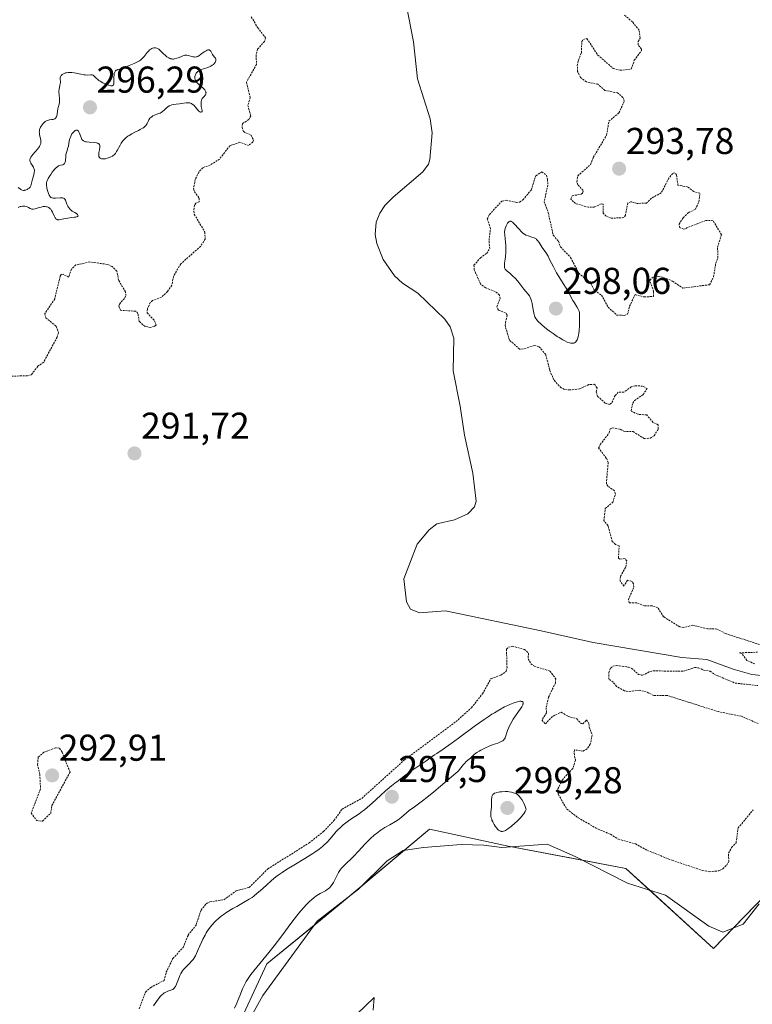
# Model space of a CAD drawing. Units: metres. Extents: x 625541 to 629022, y 4671722 to 4674098.
# Drawn here: x 625652 to 625849, y 4673040 to 4673304 of the extents above; entities that cross this region are included whole.
import ezdxf
from ezdxf.enums import TextEntityAlignment as Align

# ---------------------------------------------------------------- set-up
doc = ezdxf.new("R2010")
doc.units = ezdxf.units.M
doc.header["$MEASUREMENT"] = 0
doc.linetypes.add('TRAZOS', pattern=[0.75, 0.5, -0.25])
for name, color, linetype, lineweight in [('Carátula', 7, 'Continuous', 5), ('Corriente natural lineal', 142, 'Continuous', 13), ('Curva de nivel auxiliar', 36, 'TRAZOS', 0), ('Curva de nivel normal', 36, 'Continuous', 0), ('Estanque', 2, 'Continuous', 0), ('Estanque Cxs', 2, 'Continuous', 0), ('Pastizal CxS', 92, 'Continuous', 0), ('Punto de cota en terreno', 7, 'Continuous', 0), ('Rótulo de punto de cota en terreno', 19, 'Continuous', 0), ('Suelo desnudo', 252, 'Continuous', 0), ('Suelo desnudo CxS', 43, 'Continuous', 0)]:
    doc.layers.add(name, color=color, linetype=linetype, lineweight=lineweight)
doc.styles.add('Arial', font='txt', dxfattribs={"height": 0.2})

# ---------------------------------------------------------------- blocks, each defined once
blk = doc.blocks.new('5PATER')
at = {"layer": 'Carátula', "linetype": 'Continuous', "lineweight": 5}
h = blk.add_hatch(color=250, dxfattribs=at)
edge = h.paths.add_edge_path()
edge.add_ellipse((0, 0.01), major_axis=(-1.33, -1.34), ratio=0.999422, start_angle=0, end_angle=360)

msp = doc.modelspace()

# ---------------------------------------------------------------- linework, layer by layer
at = {"layer": 'Corriente natural lineal', "color": 142, "linetype": 'Continuous', "lineweight": 13}
msp.add_polyline3d([(625853.11, 4673128.2, 291.54), (625848.8, 4673128.7, 291.47), (625843.82, 4673130.11, 291.6), (625836.77, 4673132.67, 291.26), (625829.98, 4673133.23, 290.94), (625806.19, 4673137.24, 290.91), (625792.24, 4673140.4, 290.81), (625766.64, 4673145.75, 290.79), (625759.65, 4673145.27, 290.85), (625757.24, 4673146.25, 290.85), (625756.14, 4673148.18, 290.83), (625755.41, 4673154.35, 290.74), (625759.04, 4673163.65, 290.89), (625762.24, 4673167.53, 290.83), (625764.31, 4673169.07, 290.8), (625769.04, 4673170.17, 290.82), (625772.63, 4673171.79, 290.85), (625774.4, 4673173.65, 290.87), (625774.86, 4673175.22, 290.88), (625773.98, 4673182.69, 290.88), (625771.7, 4673192.92, 290.9), (625770.56, 4673200.7, 290.87), (625768.7, 4673210.15, 290.9), (625768.89, 4673218.97, 290.94), (625767.91, 4673221.98, 290.95), (625766.44, 4673224.01, 290.94), (625759.2, 4673231.01, 290.96), (625755.09, 4673233.65, 290.97), (625752.89, 4673235.69, 290.99), (625749.87, 4673240.05, 291), (625748.19, 4673244.31, 291.02), (625747.76, 4673246.74, 291.04), (625748.05, 4673250.09, 291.04), (625749.01, 4673252.52, 291.02), (625750.32, 4673254.51, 291), (625752.53, 4673256.78, 291.03), (625760.57, 4673263.55, 291.01), (625762.01, 4673265.62, 291.05), (625762.4, 4673266.88, 291.07), (625763.07, 4673274.01, 291.11), (625762.52, 4673277.77, 291.08), (625759.13, 4673288.48, 291.17), (625758.07, 4673298.43, 291.66), (625753.26, 4673322.84, 292.1)], dxfattribs=at)
at = {"layer": 'Curva de nivel auxiliar', "color": 36, "linetype": 'TRAZOS', "lineweight": 0}
for points in [[(625851.53, 4673136.52, 292.5), (625841.74, 4673139.65, 292.5), (625839.44, 4673140.89, 292.5), (625836.94, 4673140.92, 292.5), (625832.91, 4673141.88, 292.5), (625830.57, 4673141.32, 292.5), (625829.45, 4673141.47, 292.5), (625825.13, 4673144.16, 292.5), (625823.6, 4673146.57, 292.5), (625822.03, 4673147.07, 292.5), (625820.02, 4673147.1, 292.5), (625817.92, 4673147.89, 292.5), (625815.87, 4673147.95, 292.5), (625815.68, 4673148.77, 292.5), (625817.13, 4673152.1, 292.5), (625817.04, 4673153.02, 292.5), (625816.65, 4673153.64, 292.5), (625815.41, 4673154.02, 292.5), (625814.5, 4673152.4, 292.5), (625813.48, 4673153.7, 292.5), (625813.54, 4673155.03, 292.5), (625814.97, 4673157.51, 292.5), (625815.23, 4673159.16, 292.5), (625814.8, 4673159.77, 292.5), (625813.38, 4673159.66, 292.5), (625813.01, 4673159.94, 292.5), (625813.22, 4673163.22, 292.5), (625812.19, 4673163.55, 292.5), (625811.36, 4673164.35, 292.5), (625810.22, 4673168.59, 292.5), (625809.1, 4673170.02, 292.5), (625809.48, 4673173.22, 292.5), (625811.5, 4673174.93, 292.5), (625812.18, 4673177.11, 292.5), (625811.95, 4673178, 292.5), (625810.19, 4673179.22, 292.5), (625809.77, 4673179.88, 292.5), (625810.26, 4673185.58, 292.5), (625809.75, 4673186.77, 292.5), (625807.7, 4673189.43, 292.5), (625808.11, 4673190.37, 292.5), (625810.53, 4673193.49, 292.5), (625810.79, 4673194.6, 292.5), (625811.37, 4673194.89, 292.5), (625813.49, 4673194.49, 292.5), (625814.46, 4673193.94, 292.5), (625816.94, 4673193.89, 292.5), (625819.94, 4673191.95, 292.5), (625821.52, 4673192.11, 292.5), (625822.57, 4673192.77, 292.5), (625823.71, 4673194.54, 292.5), (625823.67, 4673195.69, 292.5), (625822.31, 4673196.34, 292.5), (625820.6, 4673198.35, 292.5), (625818.21, 4673198.52, 292.5), (625816.39, 4673199.39, 292.5), (625816.86, 4673201.49, 292.5), (625817.35, 4673202.22, 292.5), (625819.61, 4673203.79, 292.5), (625820.71, 4673205.39, 292.5), (625819.51, 4673206.05, 292.5), (625817.54, 4673206.18, 292.5), (625816.46, 4673205.83, 292.5), (625814.48, 4673204.47, 292.5), (625812.98, 4673204.48, 292.5), (625812.1, 4673203.51, 292.5), (625811.15, 4673201.48, 292.5), (625810.58, 4673201.15, 292.5), (625809.48, 4673201.49, 292.5), (625807.37, 4673203.36, 292.5), (625807.08, 4673204.57, 292.5), (625807.27, 4673205.59, 292.5), (625806.61, 4673206.57, 292.5), (625805.04, 4673206.47, 292.5), (625802.6, 4673205.32, 292.5), (625800.01, 4673205.03, 292.5), (625798.55, 4673205.16, 292.5), (625797.64, 4673205.62, 292.5), (625795.66, 4673207.72, 292.5), (625794.59, 4673210.36, 292.5), (625793.51, 4673214.53, 292.5), (625791.67, 4673216.71, 292.5), (625790.42, 4673216.96, 292.5), (625787.52, 4673216.04, 292.5), (625786.49, 4673215.99, 292.5), (625783.77, 4673218.43, 292.5), (625782.58, 4673222.35, 292.5), (625783.17, 4673225.12, 292.5), (625782.73, 4673225.71, 292.5), (625780.8, 4673226.45, 292.5), (625780.39, 4673227.34, 292.5), (625781.27, 4673229.57, 292.5), (625781.1, 4673230.49, 292.5), (625779.92, 4673231.47, 292.5), (625777.4, 4673232.43, 292.5), (625776.01, 4673233.49, 292.5), (625774.32, 4673237.3, 292.5), (625774.25, 4673238.5, 292.5), (625775.96, 4673240.48, 292.5), (625777.67, 4673241.7, 292.5), (625778.48, 4673242.98, 292.5), (625778.29, 4673245.18, 292.5), (625778.7, 4673248.37, 292.5), (625777.83, 4673250.9, 292.5), (625778.41, 4673252.14, 292.5), (625781.76, 4673255.7, 292.5), (625782.94, 4673255.93, 292.5), (625785.65, 4673255.37, 292.5), (625786.49, 4673255.46, 292.5), (625787.38, 4673256.05, 292.5), (625789.59, 4673258.69, 292.5), (625790.84, 4673262.53, 292.5), (625792.44, 4673263.56, 292.5), (625793.67, 4673262.7, 292.5), (625794, 4673261.47, 292.5), (625794.05, 4673260.03, 292.5), (625793.09, 4673255.55, 292.5), (625794.19, 4673252.57, 292.5), (625795.53, 4673246.55, 292.5), (625796.89, 4673244.98, 292.5), (625797.46, 4673243.46, 292.5), (625800.18, 4673240.55, 292.5), (625802.38, 4673236.37, 292.5), (625805.59, 4673233.6, 292.5), (625806.63, 4673231.65, 292.5), (625808.49, 4673230.5, 292.5), (625810.27, 4673227.25, 292.5), (625812.55, 4673225.12, 292.5), (625814.55, 4673225.05, 292.5), (625815.46, 4673225.37, 292.5), (625816.01, 4673227.5, 292.5), (625817.48, 4673230.63, 292.5), (625819.98, 4673229.98, 292.5), (625822.45, 4673230.14, 292.5), (625822.45, 4673231.44, 292.5), (625821.41, 4673234.5, 292.5), (625822.49, 4673235.44, 292.5), (625823.6, 4673235.54, 292.5), (625825.11, 4673235.2, 292.5), (625827.55, 4673234.22, 292.5), (625830.3, 4673232.36, 292.5), (625837.48, 4673233.28, 292.5), (625838.54, 4673235.42, 292.5), (625839.12, 4673239.08, 292.5), (625839.72, 4673240.42, 292.5), (625839.6, 4673243.35, 292.5), (625840.65, 4673246.69, 292.5), (625838.41, 4673250.46, 292.5), (625836.45, 4673250.54, 292.5), (625830.56, 4673248.18, 292.5), (625829.5, 4673248.52, 292.5), (625829.27, 4673249.53, 292.5), (625830.35, 4673251.23, 292.5), (625831.76, 4673252.58, 292.5), (625833.67, 4673253.52, 292.5), (625834.57, 4673255.5, 292.5), (625834.87, 4673257.85, 292.5), (625833.21, 4673258.25, 292.5), (625831.56, 4673259.55, 292.5), (625828.97, 4673259.98, 292.5), (625828.61, 4673262.74, 292.5), (625828.18, 4673263.3, 292.5), (625827.57, 4673263.16, 292.5), (625826.56, 4673261.87, 292.5), (625824.48, 4673257.93, 292.5), (625821.88, 4673256.51, 292.5), (625820.51, 4673255.17, 292.5), (625818.01, 4673255.08, 292.5), (625816.35, 4673255.54, 292.5), (625815.51, 4673255.19, 292.5), (625814.87, 4673251.9, 292.5), (625814.49, 4673251.29, 292.5), (625811.04, 4673251.11, 292.5), (625809.68, 4673251.66, 292.5), (625808.9, 4673252.48, 292.5), (625808.88, 4673254.91, 292.5), (625808.42, 4673254.98, 292.5), (625806.56, 4673254.12, 292.5), (625805.01, 4673254.05, 292.5), (625801.51, 4673255.06, 292.5), (625800.24, 4673256.2, 292.5), (625800.58, 4673257.14, 292.5), (625803, 4673257.54, 292.5), (625803.41, 4673257.88, 292.5), (625803.54, 4673258.54, 292.5), (625802.12, 4673260.11, 292.5), (625801.82, 4673260.88, 292.5), (625802.11, 4673262.48, 292.5), (625805.5, 4673265.49, 292.5), (625806.26, 4673267.42, 292.5), (625809.85, 4673273.45, 292.5), (625810.45, 4673277.13, 292.5), (625813.14, 4673279.4, 292.5), (625814.57, 4673282.46, 292.5), (625814.23, 4673283.53, 292.5), (625812.79, 4673284.74, 292.5), (625809.39, 4673285.41, 292.5), (625807.5, 4673287.06, 292.5), (625804.41, 4673287.72, 292.5), (625802.83, 4673288.89, 292.5), (625802.07, 4673290.53, 292.5), (625801.98, 4673291.99, 292.5), (625802.26, 4673293.54, 292.5), (625803.07, 4673295.48, 292.5), (625803.18, 4673298.53, 292.5), (625803.61, 4673299.08, 292.5), (625804.56, 4673299.36, 292.5), (625807.48, 4673294.9, 292.5), (625811.59, 4673291.32, 292.5), (625813.43, 4673290.81, 292.5), (625816.47, 4673291.14, 292.5), (625817.26, 4673293.5, 292.5), (625819.16, 4673296.07, 292.5), (625819.17, 4673296.5, 292.5), (625818.3, 4673297.62, 292.5), (625818.29, 4673298.57, 292.5), (625818.83, 4673299.46, 292.5), (625818.58, 4673301.58, 292.5), (625816.77, 4673303.8, 292.5), (625814.59, 4673305.65, 292.5)], [(625714.52, 4673305.16, 292.5), (625716.24, 4673302.22, 292.5), (625718.31, 4673299.57, 292.5), (625718.06, 4673298.54, 292.5), (625716.21, 4673296.49, 292.5), (625715.79, 4673294.88, 292.5), (625715.91, 4673292.41, 292.5), (625713.22, 4673287.62, 292.5), (625714.24, 4673283.54, 292.5), (625713.59, 4673281.36, 292.5), (625714.36, 4673278.62, 292.5), (625713.84, 4673277.6, 292.5), (625712.15, 4673276.48, 292.5), (625712.03, 4673275.56, 292.5), (625712.38, 4673274.37, 292.5), (625714.43, 4673273.45, 292.5), (625715.14, 4673272.09, 292.5), (625714.93, 4673271.52, 292.5), (625713.75, 4673270.67, 292.5), (625711.48, 4673271.49, 292.5), (625708.75, 4673270.58, 292.5), (625706.01, 4673267.01, 292.5), (625703.48, 4673265.38, 292.5), (625701.48, 4673264.66, 292.5), (625700.46, 4673263.49, 292.5), (625699.45, 4673261.5, 292.5), (625699.03, 4673258.99, 292.5), (625699.24, 4673258.23, 292.5), (625700.51, 4673256.54, 292.5), (625700.52, 4673255.48, 292.5), (625699.6, 4673255.18, 292.5), (625699.25, 4673254.6, 292.5), (625699.08, 4673253.03, 292.5), (625699.22, 4673252.18, 292.5), (625702.04, 4673247.42, 292.5), (625702.15, 4673245.54, 292.5), (625700.9, 4673243.56, 292.5), (625695.57, 4673238.87, 292.5), (625693.6, 4673235.48, 292.5), (625693.17, 4673233.12, 292.5), (625692.07, 4673231.46, 292.5), (625690.42, 4673229.9, 292.5), (625688.01, 4673229.03, 292.5), (625687.38, 4673228.5, 292.5), (625686.63, 4673226.73, 292.5), (625686.56, 4673225.74, 292.5), (625688.57, 4673223.58, 292.5), (625688.95, 4673222.46, 292.5), (625688.5, 4673222.05, 292.5), (625687.45, 4673221.82, 292.5), (625686.01, 4673222.06, 292.5), (625684.44, 4673223.44, 292.5), (625684.1, 4673225.53, 292.5), (625683.53, 4673226.16, 292.5), (625679.4, 4673226.41, 292.5), (625678.98, 4673227.54, 292.5), (625679.14, 4673228.1, 292.5), (625680.58, 4673229.74, 292.5), (625680.86, 4673230.37, 292.5), (625680.77, 4673231.39, 292.5), (625678.88, 4673234.48, 292.5), (625678.46, 4673236.94, 292.5), (625677.15, 4673238.19, 292.5), (625675.85, 4673238.73, 292.5), (625671.22, 4673239.39, 292.5), (625667.47, 4673238.58, 292.5), (625666.23, 4673237.47, 292.5), (625665.53, 4673235.3, 292.5), (625664.04, 4673236.07, 292.5), (625663.54, 4673236, 292.5), (625663.25, 4673235.56, 292.5), (625661.77, 4673229.46, 292.5), (625659.11, 4673225.51, 292.5), (625659.38, 4673224.41, 292.5), (625662.18, 4673222.12, 292.5), (625662.77, 4673220.37, 292.5), (625662.42, 4673219.19, 292.5), (625658.83, 4673212.52, 292.5), (625657.24, 4673211.39, 292.5), (625655.5, 4673209.13, 292.5), (625654.45, 4673208.86, 292.5), (625648.49, 4673208.68, 292.5)], [(625684.47, 4673038.98, 292.5), (625686.1, 4673043.44, 292.5), (625687.52, 4673044.73, 292.5), (625691.12, 4673046.56, 292.5), (625691.71, 4673048.8, 292.5), (625693.47, 4673052.49, 292.5), (625696.2, 4673055.4, 292.5), (625697.58, 4673058.75, 292.5), (625699.69, 4673061.46, 292.5), (625701.03, 4673065.47, 292.5), (625702.4, 4673067.14, 292.5), (625703.41, 4673067.7, 292.5), (625707.17, 4673068.25, 292.5), (625710.47, 4673070.64, 292.5), (625713.92, 4673071.54, 292.5), (625718.94, 4673076.51, 292.5), (625730.02, 4673083.49, 292.5), (625733.89, 4673086.54, 292.5), (625736.75, 4673089.56, 292.5), (625738.86, 4673092.55, 292.5), (625744.14, 4673095.44, 292.5), (625755.61, 4673105.77, 292.5), (625769.42, 4673116.04, 292.5), (625773.58, 4673119.76, 292.5), (625776.52, 4673123.49, 292.5), (625778.81, 4673127.55, 292.5), (625781.48, 4673128.53, 292.5), (625782.89, 4673129.54, 292.5), (625783.12, 4673130.52, 292.5), (625782.98, 4673135.51, 292.5), (625783.49, 4673136.03, 292.5), (625784.54, 4673136.26, 292.5), (625787.77, 4673135.42, 292.5), (625788.88, 4673134.41, 292.5), (625788.79, 4673132.88, 292.5), (625789.52, 4673131.52, 292.5), (625790.45, 4673130.91, 292.5), (625794.62, 4673129.62, 292.5), (625796.2, 4673127.53, 292.5), (625796.13, 4673126.46, 292.5), (625794.23, 4673122.56, 292.5), (625793.63, 4673119.77, 292.5), (625793.72, 4673118.39, 292.5), (625792.48, 4673116.49, 292.5), (625793.41, 4673115.41, 292.5), (625795.48, 4673117.53, 292.5), (625797.61, 4673118.57, 292.5), (625799.47, 4673117.48, 292.5), (625801.81, 4673116.8, 292.5), (625803.02, 4673115.51, 292.5), (625803.5, 4673115.4, 292.5), (625804.47, 4673116.52, 292.5), (625805.1, 4673115.52, 292.5), (625805.15, 4673114.59, 292.5), (625805.96, 4673112.47, 292.5), (625805.47, 4673109.96, 292.5), (625804.6, 4673108.73, 292.5), (625803.55, 4673108.14, 292.5), (625801.24, 4673108.45, 292.5), (625801.09, 4673107.58, 292.5), (625801.47, 4673105.68, 292.5), (625800.79, 4673103.48, 292.5), (625797.97, 4673100.44, 292.5), (625796.7, 4673097.81, 292.5), (625796.89, 4673096.48, 292.5), (625799.18, 4673092.55, 292.5), (625802.19, 4673090.25, 292.5), (625807.54, 4673087.16, 292.5), (625810.9, 4673085.83, 292.5), (625812.99, 4673084.49, 292.5), (625817.56, 4673083.25, 292.5), (625820.8, 4673081.46, 292.5), (625827.43, 4673078.82, 292.5), (625835.53, 4673076.11, 292.5), (625837.41, 4673075.76, 292.5), (625839.99, 4673076.01, 292.5), (625841.06, 4673076.52, 292.5), (625842.05, 4673077.53, 292.5), (625842.61, 4673078.47, 292.5), (625842.54, 4673080.71, 292.5), (625843.36, 4673082.23, 292.5), (625844.57, 4673083.49, 292.5), (625845.12, 4673087.5, 292.5), (625849.18, 4673092.39, 292.5)], [(625849.56, 4673131.54, 292.5), (625847.47, 4673132.48, 292.5), (625846.18, 4673134.19, 292.5), (625845.47, 4673134.49, 292.5), (625850.36, 4673134.66, 292.5)], [(625850.5, 4673115.51, 292.5), (625845.99, 4673117.47, 292.5), (625839.81, 4673118.72, 292.5), (625826.03, 4673123.07, 292.5), (625822.5, 4673123.05, 292.5), (625820.48, 4673124.01, 292.5), (625818.64, 4673124.44, 292.5), (625815.59, 4673124.08, 292.5), (625814.62, 4673124.32, 292.5), (625812.48, 4673125.48, 292.5), (625811.62, 4673126.62, 292.5), (625810.42, 4673127.42, 292.5), (625810.46, 4673129.2, 292.5), (625810.94, 4673130.43, 292.5), (625811.47, 4673130.92, 292.5), (625812.5, 4673131.09, 292.5), (625815.73, 4673130.65, 292.5), (625816.57, 4673130.33, 292.5), (625818.41, 4673128.69, 292.5), (625819.49, 4673128.46, 292.5), (625821.47, 4673129.51, 292.5), (625822.32, 4673129.65, 292.5), (625830.31, 4673129.55, 292.5), (625833.46, 4673130.53, 292.5), (625834.5, 4673130.5, 292.5), (625835.85, 4673129.81, 292.5), (625837.62, 4673129.58, 292.5), (625838.76, 4673128.72, 292.5), (625844.31, 4673126.38, 292.5), (625850.37, 4673125.7, 292.5)], [(625658.49, 4673089.34, 292.5), (625660.69, 4673091.46, 292.5), (625661.03, 4673093.53, 292.5), (625665.88, 4673102.49, 292.5), (625663.75, 4673107.88, 292.5), (625662.99, 4673108.94, 292.5), (625662, 4673109, 292.5), (625658.87, 4673107.83, 292.5), (625657.36, 4673106.5, 292.5), (625657.16, 4673104.56, 292.5), (625657.77, 4673101.87, 292.5), (625657.97, 4673097.97, 292.5), (625655.46, 4673091.54, 292.5), (625656.94, 4673089.49, 292.5), (625658.49, 4673089.34, 292.5)]]:
    msp.add_polyline3d(points, dxfattribs=at)
at = {"layer": 'Curva de nivel normal', "color": 36, "linetype": 'Continuous', "lineweight": 0}
for points in [[(625651.97, 4673254.02, 295), (625652.47, 4673254.23, 295), (625652.7, 4673254.3, 295), (625653.12, 4673254.38, 295), (625653.51, 4673254.38, 295), (625653.74, 4673254.36, 295), (625654.15, 4673254.25, 295), (625654.36, 4673254.16, 295), (625654.72, 4673253.96, 295), (625655.18, 4673253.71, 295), (625655.41, 4673253.61, 295), (625655.66, 4673253.55, 295), (625655.8, 4673253.54, 295), (625656.02, 4673253.55, 295), (625656.51, 4673253.64, 295), (625657.6, 4673253.97, 295), (625658.17, 4673254.13, 295), (625658.66, 4673254.22, 295), (625658.9, 4673254.24, 295), (625659.24, 4673254.24, 295), (625659.57, 4673254.2, 295), (625659.73, 4673254.16, 295), (625660.03, 4673254.05, 295), (625660.18, 4673253.97, 295), (625660.38, 4673253.82, 295), (625660.57, 4673253.64, 295), (625660.69, 4673253.51, 295), (625660.9, 4673253.21, 295), (625661.19, 4673252.71, 295), (625661.65, 4673251.73, 295), (625661.9, 4673251.23, 295), (625662.03, 4673251.04, 295), (625662.18, 4673250.9, 295), (625662.44, 4673250.76, 295), (625662.55, 4673250.73, 295), (625662.73, 4673250.71, 295), (625662.93, 4673250.72, 295), (625663.41, 4673250.78, 295), (625664.59, 4673251.03, 295), (625665.26, 4673251.16, 295), (625666.27, 4673251.29, 295), (625667.09, 4673251.39, 295), (625667.42, 4673251.44, 295), (625667.8, 4673251.55, 295), (625667.92, 4673251.62, 295), (625668.02, 4673251.78, 295), (625667.97, 4673251.96, 295), (625667.88, 4673252.09, 295), (625667.79, 4673252.18, 295), (625667.58, 4673252.35, 295), (625667.13, 4673252.61, 295), (625666.47, 4673253, 295), (625666.15, 4673253.26, 295), (625665.99, 4673253.4, 295), (625665.71, 4673253.73, 295), (625665.45, 4673254.1, 295), (625665.3, 4673254.36, 295), (625665.04, 4673254.88, 295), (625664.62, 4673255.92, 295), (625664.48, 4673256.19, 295), (625664.4, 4673256.3, 295), (625664.31, 4673256.39, 295), (625664.1, 4673256.52, 295), (625663.85, 4673256.6, 295), (625663.66, 4673256.63, 295), (625663.22, 4673256.62, 295), (625662.01, 4673256.5, 295), (625661.6, 4673256.49, 295), (625661.41, 4673256.5, 295), (625661.11, 4673256.56, 295), (625660.97, 4673256.62, 295), (625660.77, 4673256.72, 295), (625660.59, 4673256.87, 295), (625660.51, 4673256.95, 295), (625660.28, 4673257.28, 295), (625660.17, 4673257.49, 295), (625660.07, 4673257.72, 295), (625659.9, 4673258.26, 295), (625659.75, 4673258.84, 295), (625659.68, 4673259.23, 295), (625659.59, 4673259.95, 295), (625659.58, 4673260.4, 295), (625659.6, 4673260.6, 295), (625659.68, 4673260.99, 295), (625659.77, 4673261.24, 295), (625660.05, 4673261.82, 295), (625660.46, 4673262.52, 295), (625660.7, 4673262.89, 295), (625661.09, 4673263.46, 295), (625661.5, 4673263.98, 295), (625661.69, 4673264.21, 295), (625661.88, 4673264.42, 295), (625662.25, 4673264.76, 295), (625662.6, 4673265.01, 295), (625662.83, 4673265.14, 295), (625663.28, 4673265.32, 295), (625663.92, 4673265.49, 295), (625664.2, 4673265.62, 295), (625664.35, 4673265.75, 295), (625664.42, 4673265.83, 295), (625664.5, 4673265.97, 295), (625664.57, 4673266.15, 295), (625664.65, 4673266.59, 295), (625664.73, 4673267.67, 295), (625664.79, 4673268.23, 295), (625664.85, 4673268.5, 295), (625664.98, 4673269.01, 295), (625665.31, 4673270, 295), (625665.46, 4673270.49, 295), (625665.6, 4673271.23, 295), (625665.77, 4673272.22, 295), (625665.89, 4673272.68, 295), (625665.97, 4673272.91, 295), (625666.16, 4673273.33, 295), (625666.39, 4673273.72, 295), (625666.55, 4673273.95, 295), (625666.9, 4673274.34, 295), (625667.14, 4673274.55, 295), (625667.25, 4673274.63, 295), (625667.42, 4673274.71, 295), (625667.59, 4673274.75, 295), (625667.83, 4673274.71, 295), (625668.02, 4673274.58, 295), (625668.13, 4673274.44, 295), (625668.34, 4673274.09, 295), (625668.53, 4673273.65, 295), (625668.86, 4673272.75, 295), (625669.08, 4673272.28, 295), (625669.2, 4673272.09, 295), (625669.36, 4673271.94, 295), (625669.46, 4673271.87, 295), (625669.68, 4673271.76, 295), (625669.82, 4673271.71, 295), (625670.06, 4673271.65, 295), (625670.33, 4673271.61, 295), (625670.98, 4673271.54, 295), (625672.37, 4673271.45, 295), (625672.96, 4673271.36, 295), (625673.2, 4673271.3, 295), (625673.33, 4673271.25, 295), (625673.55, 4673271.14, 295), (625673.64, 4673271.07, 295), (625673.76, 4673270.9, 295), (625673.84, 4673270.71, 295), (625673.87, 4673270.55, 295), (625673.86, 4673270.2, 295), (625673.76, 4673269.46, 295), (625673.63, 4673268.75, 295), (625673.59, 4673268.41, 295), (625673.58, 4673267.95, 295), (625673.61, 4673267.75, 295), (625673.65, 4673267.64, 295), (625673.75, 4673267.43, 295), (625673.97, 4673267.21, 295), (625674.17, 4673267.11, 295), (625674.32, 4673267.06, 295), (625674.66, 4673267.02, 295), (625674.88, 4673267.02, 295), (625675.36, 4673267.08, 295), (625675.86, 4673267.2, 295), (625676.2, 4673267.31, 295), (625676.85, 4673267.58, 295), (625677.24, 4673267.8, 295), (625677.42, 4673267.92, 295), (625677.68, 4673268.13, 295), (625678.05, 4673268.51, 295), (625678.39, 4673268.99, 295), (625678.56, 4673269.28, 295), (625679.3, 4673270.73, 295), (625679.62, 4673271.27, 295), (625679.81, 4673271.55, 295), (625680.24, 4673272.09, 295), (625680.48, 4673272.35, 295), (625680.9, 4673272.74, 295), (625681.39, 4673273.1, 295), (625681.73, 4673273.33, 295), (625682.47, 4673273.77, 295), (625683.24, 4673274.17, 295), (625684.24, 4673274.67, 295), (625684.7, 4673274.91, 295), (625685.31, 4673275.24, 295), (625685.57, 4673275.41, 295), (625685.89, 4673275.64, 295), (625686.07, 4673275.8, 295), (625686.33, 4673276.1, 295), (625686.43, 4673276.24, 295), (625686.59, 4673276.53, 295), (625686.8, 4673277.08, 295), (625686.91, 4673277.35, 295), (625687.02, 4673277.54, 295), (625687.31, 4673277.93, 295), (625687.54, 4673278.16, 295), (625687.89, 4673278.45, 295), (625688.07, 4673278.57, 295), (625688.5, 4673278.81, 295), (625688.72, 4673278.89, 295), (625689.15, 4673279.03, 295), (625689.74, 4673279.2, 295), (625690.03, 4673279.31, 295), (625690.33, 4673279.46, 295), (625690.69, 4673279.72, 295), (625691.15, 4673280.12, 295), (625691.79, 4673280.71, 295), (625692.13, 4673280.99, 295), (625692.5, 4673281.24, 295), (625692.7, 4673281.34, 295), (625693.01, 4673281.47, 295), (625693.22, 4673281.54, 295), (625693.66, 4673281.65, 295), (625694.35, 4673281.76, 295), (625695.28, 4673281.85, 295), (625695.74, 4673281.9, 295), (625697.03, 4673282.08, 295), (625697.43, 4673282.11, 295), (625697.62, 4673282.11, 295), (625697.99, 4673282.06, 295), (625698.17, 4673282.02, 295), (625698.43, 4673281.91, 295), (625698.68, 4673281.76, 295), (625698.84, 4673281.63, 295), (625699.15, 4673281.35, 295), (625699.44, 4673281.03, 295), (625699.98, 4673280.37, 295), (625700.36, 4673279.96, 295), (625700.48, 4673279.86, 295), (625700.71, 4673279.7, 295), (625700.92, 4673279.61, 295), (625701.08, 4673279.59, 295), (625701.23, 4673279.65, 295), (625701.32, 4673279.78, 295), (625701.34, 4673280.05, 295), (625701.1, 4673281.07, 295), (625701.05, 4673281.39, 295), (625701.02, 4673281.91, 295), (625701.05, 4673282.29, 295), (625701.08, 4673282.48, 295), (625701.16, 4673282.79, 295), (625701.34, 4673283.27, 295), (625701.73, 4673283.64, 295), (625701.93, 4673283.87, 295), (625702.04, 4673284.01, 295), (625702.21, 4673284.27, 295), (625702.29, 4673284.44, 295), (625702.32, 4673284.55, 295), (625702.36, 4673284.76, 295), (625702.35, 4673284.86, 295), (625702.32, 4673285.04, 295), (625702.24, 4673285.21, 295), (625702.01, 4673285.53, 295), (625701.85, 4673285.71, 295), (625701.49, 4673286.07, 295), (625700.36, 4673287.08, 295), (625699.98, 4673287.46, 295), (625699.82, 4673287.65, 295), (625699.63, 4673287.91, 295), (625699.56, 4673288.04, 295), (625699.45, 4673288.3, 295), (625699.36, 4673288.67, 295), (625699.35, 4673288.85, 295), (625699.38, 4673289.14, 295), (625699.45, 4673289.44, 295), (625699.51, 4673289.59, 295), (625699.65, 4673289.87, 295), (625699.74, 4673290.01, 295), (625699.9, 4673290.22, 295), (625700.2, 4673290.52, 295), (625700.59, 4673290.79, 295), (625700.82, 4673290.91, 295), (625701.08, 4673291.01, 295), (625701.65, 4673291.2, 295), (625702.89, 4673291.59, 295), (625703.49, 4673291.84, 295), (625703.67, 4673291.94, 295), (625704.02, 4673292.16, 295), (625704.33, 4673292.41, 295), (625704.67, 4673292.76, 295), (625704.8, 4673292.94, 295), (625704.95, 4673293.2, 295), (625704.99, 4673293.33, 295), (625705.02, 4673293.52, 295), (625705.01, 4673293.7, 295), (625704.98, 4673293.81, 295), (625704.88, 4673294.04, 295), (625704.65, 4673294.36, 295), (625704.28, 4673294.8, 295), (625704.11, 4673295.04, 295), (625703.89, 4673295.43, 295), (625703.63, 4673295.92, 295), (625703.48, 4673296.11, 295), (625703.31, 4673296.25, 295), (625703.21, 4673296.28, 295), (625703.04, 4673296.3, 295), (625702.85, 4673296.27, 295), (625702.7, 4673296.22, 295), (625702.39, 4673296.07, 295), (625701.88, 4673295.75, 295), (625700.9, 4673295.03, 295), (625700.4, 4673294.67, 295), (625700.18, 4673294.55, 295), (625699.87, 4673294.43, 295), (625699.72, 4673294.4, 295), (625699.39, 4673294.38, 295), (625699.2, 4673294.4, 295), (625698.81, 4673294.47, 295), (625697.62, 4673294.8, 295), (625697.19, 4673294.87, 295), (625696.99, 4673294.88, 295), (625696.67, 4673294.85, 295), (625696.5, 4673294.8, 295), (625696.11, 4673294.67, 295), (625695.64, 4673294.47, 295), (625694.91, 4673294.17, 295), (625694.53, 4673294.03, 295), (625693.95, 4673293.88, 295), (625693.67, 4673293.84, 295), (625693.39, 4673293.84, 295), (625693.21, 4673293.86, 295), (625692.86, 4673293.93, 295), (625692.69, 4673293.98, 295), (625692.36, 4673294.12, 295), (625692.05, 4673294.3, 295), (625691.85, 4673294.43, 295), (625691.46, 4673294.74, 295), (625690.85, 4673295.34, 295), (625690.1, 4673296.12, 295), (625689.72, 4673296.44, 295), (625689.53, 4673296.56, 295), (625689.15, 4673296.73, 295), (625688.78, 4673296.82, 295), (625688.53, 4673296.83, 295), (625688.36, 4673296.82, 295), (625688.04, 4673296.75, 295), (625687.87, 4673296.69, 295), (625687.54, 4673296.51, 295), (625687.22, 4673296.26, 295), (625687.01, 4673296.06, 295), (625686.59, 4673295.58, 295), (625685.8, 4673294.54, 295), (625685.53, 4673294.22, 295), (625685.06, 4673293.77, 295), (625684.79, 4673293.55, 295), (625684.49, 4673293.35, 295), (625683.84, 4673292.97, 295), (625683.13, 4673292.64, 295), (625681.77, 4673292.08, 295), (625680.19, 4673291.45, 295), (625679.53, 4673291.23, 295), (625678.67, 4673290.99, 295), (625678.41, 4673290.88, 295), (625678.3, 4673290.81, 295), (625678.09, 4673290.64, 295), (625677.99, 4673290.53, 295), (625677.88, 4673290.34, 295), (625677.79, 4673290.12, 295), (625677.75, 4673289.95, 295), (625677.69, 4673289.57, 295), (625677.65, 4673288.96, 295), (625677.65, 4673287.76, 295), (625677.63, 4673287.33, 295), (625677.61, 4673287.16, 295), (625677.54, 4673286.94, 295), (625677.43, 4673286.78, 295), (625677.15, 4673286.66, 295), (625677.02, 4673286.65, 295), (625676.79, 4673286.67, 295), (625676.61, 4673286.71, 295), (625676.19, 4673286.83, 295), (625675.71, 4673287, 295), (625675.03, 4673287.29, 295), (625674.69, 4673287.46, 295), (625673.97, 4673287.88, 295), (625673.65, 4673288.09, 295), (625673.37, 4673288.3, 295), (625672.91, 4673288.71, 295), (625672.25, 4673289.37, 295), (625672.06, 4673289.5, 295), (625671.97, 4673289.55, 295), (625671.82, 4673289.59, 295), (625671.5, 4673289.61, 295), (625670.6, 4673289.54, 295), (625669.98, 4673289.57, 295), (625669.61, 4673289.62, 295), (625668.78, 4673289.77, 295), (625667.56, 4673290.02, 295), (625666.95, 4673290.12, 295), (625666.35, 4673290.2, 295), (625666.06, 4673290.22, 295), (625665.65, 4673290.22, 295), (625665.39, 4673290.21, 295), (625664.91, 4673290.15, 295), (625664.69, 4673290.1, 295), (625664.29, 4673289.97, 295), (625663.95, 4673289.81, 295), (625663.76, 4673289.68, 295), (625663.55, 4673289.49, 295), (625663.48, 4673289.39, 295), (625663.37, 4673289.21, 295), (625663.33, 4673289.08, 295), (625663.27, 4673288.81, 295), (625663.26, 4673288.38, 295), (625663.29, 4673287.77, 295), (625663.28, 4673287.46, 295), (625663.26, 4673287.23, 295), (625663.17, 4673286.75, 295), (625662.95, 4673285.75, 295), (625662.89, 4673285.19, 295), (625662.89, 4673284.9, 295), (625662.94, 4673284.28, 295), (625663.07, 4673283.05, 295), (625663.09, 4673282.48, 295), (625663.07, 4673282.21, 295), (625662.99, 4673281.73, 295), (625662.73, 4673280.87, 295), (625662.62, 4673280.46, 295), (625662.53, 4673279.82, 295), (625662.44, 4673279, 295), (625662.36, 4673278.63, 295), (625662.24, 4673278.34, 295), (625662.16, 4673278.21, 295), (625662.03, 4673278.04, 295), (625661.79, 4673277.82, 295), (625661.49, 4673277.67, 295), (625661.32, 4673277.62, 295), (625660.95, 4673277.57, 295), (625660.39, 4673277.51, 295), (625660.09, 4673277.45, 295), (625659.77, 4673277.35, 295), (625659.61, 4673277.28, 295), (625659.36, 4673277.14, 295), (625659.21, 4673277.04, 295), (625658.91, 4673276.8, 295), (625658.69, 4673276.58, 295), (625658.37, 4673276.21, 295), (625658.1, 4673275.8, 295), (625657.98, 4673275.58, 295), (625657.79, 4673275.12, 295), (625657.72, 4673274.89, 295), (625657.65, 4673274.54, 295), (625657.64, 4673274.19, 295), (625657.65, 4673273.96, 295), (625657.72, 4673273.5, 295), (625658.02, 4673272.16, 295), (625658.07, 4673271.73, 295), (625658.06, 4673271.51, 295), (625658.02, 4673271.2, 295), (625657.96, 4673271, 295), (625657.8, 4673270.59, 295), (625657.7, 4673270.4, 295), (625657.46, 4673270.01, 295), (625657.18, 4673269.63, 295), (625656.54, 4673268.9, 295), (625655.91, 4673268.2, 295), (625655.63, 4673267.86, 295), (625655.39, 4673267.53, 295), (625655.3, 4673267.36, 295), (625655.16, 4673267.04, 295), (625655.13, 4673266.87, 295), (625655.12, 4673266.63, 295), (625655.17, 4673266.38, 295), (625655.22, 4673266.22, 295), (625655.39, 4673265.89, 295), (625656.04, 4673264.85, 295), (625656.2, 4673264.48, 295), (625656.26, 4673264.29, 295), (625656.31, 4673263.99, 295), (625656.32, 4673263.79, 295), (625656.3, 4673263.38, 295), (625656.17, 4673262.76, 295), (625655.82, 4673261.57, 295), (625655.48, 4673260.17, 295), (625655.35, 4673259.8, 295), (625655.26, 4673259.64, 295), (625655.16, 4673259.48, 295), (625654.9, 4673259.21, 295), (625654.6, 4673258.98, 295), (625654.39, 4673258.86, 295), (625653.96, 4673258.68, 295), (625653.69, 4673258.61, 295), (625653.56, 4673258.59, 295), (625653.36, 4673258.6, 295), (625653.05, 4673258.66, 295), (625652.72, 4673258.81, 295), (625652.55, 4673258.92, 295), (625651.96, 4673259.37, 295)], [(625798.21, 4673233.62, 295), (625799.02, 4673232.33, 295), (625799.49, 4673231.53, 295), (625800.28, 4673230.03, 295), (625800.82, 4673229.03, 295), (625801.18, 4673228.43, 295), (625801.86, 4673227.38, 295), (625802.25, 4673226.73, 295), (625802.42, 4673226.36, 295), (625802.48, 4673226.17, 295), (625802.56, 4673225.74, 295), (625802.59, 4673225.38, 295), (625802.6, 4673224.41, 295), (625802.58, 4673223.01, 295), (625802.55, 4673222.21, 295), (625802.46, 4673220.98, 295), (625802.36, 4673220.18, 295), (625802.3, 4673219.81, 295), (625802.19, 4673219.28, 295), (625802.03, 4673218.73, 295), (625801.93, 4673218.49, 295), (625801.76, 4673218.18, 295), (625801.56, 4673217.93, 295), (625801.45, 4673217.82, 295), (625801.18, 4673217.66, 295), (625801.04, 4673217.61, 295), (625800.79, 4673217.56, 295), (625800.41, 4673217.56, 295), (625800.2, 4673217.59, 295), (625799.86, 4673217.67, 295), (625799.28, 4673217.88, 295), (625798.61, 4673218.19, 295), (625798.12, 4673218.45, 295), (625797.08, 4673219.07, 295), (625796.54, 4673219.42, 295), (625795.46, 4673220.16, 295), (625794.4, 4673220.93, 295), (625793.74, 4673221.44, 295), (625792.59, 4673222.38, 295), (625792.07, 4673222.84, 295), (625791.78, 4673223.11, 295), (625791.3, 4673223.61, 295), (625791.12, 4673223.83, 295), (625790.82, 4673224.24, 295), (625790.62, 4673224.62, 295), (625790.52, 4673224.87, 295), (625790.37, 4673225.38, 295), (625790.24, 4673225.99, 295), (625789.88, 4673228.23, 295), (625789.73, 4673228.94, 295), (625789.63, 4673229.25, 295), (625789.46, 4673229.7, 295), (625789.25, 4673230.11, 295), (625789.12, 4673230.32, 295), (625788.83, 4673230.72, 295), (625788.16, 4673231.5, 295), (625787.67, 4673232.06, 295), (625787.39, 4673232.43, 295), (625786.83, 4673233.2, 295), (625786.29, 4673233.9, 295), (625785.98, 4673234.25, 295), (625785.27, 4673235.01, 295), (625784.69, 4673235.58, 295), (625783.83, 4673236.35, 295), (625783.15, 4673236.9, 295), (625782.88, 4673237.17, 295), (625782.65, 4673237.46, 295), (625782.56, 4673237.62, 295), (625782.47, 4673237.85, 295), (625782.44, 4673237.98, 295), (625782.41, 4673238.19, 295), (625782.4, 4673238.54, 295), (625782.47, 4673239.1, 295), (625782.62, 4673240.12, 295), (625782.7, 4673240.79, 295), (625782.78, 4673242.04, 295), (625782.79, 4673242.79, 295), (625782.76, 4673243.95, 295), (625782.72, 4673244.59, 295), (625782.63, 4673245.66, 295), (625782.42, 4673247.49, 295), (625782.66, 4673248.36, 295), (625782.82, 4673248.84, 295), (625782.93, 4673249.11, 295), (625783.13, 4673249.57, 295), (625783.29, 4673249.83, 295), (625783.39, 4673249.98, 295), (625783.6, 4673250.18, 295), (625783.7, 4673250.24, 295), (625783.91, 4673250.31, 295), (625784.13, 4673250.29, 295), (625784.27, 4673250.24, 295), (625784.58, 4673250.05, 295), (625784.76, 4673249.91, 295), (625785.13, 4673249.55, 295), (625785.39, 4673249.27, 295), (625785.92, 4673248.65, 295), (625786.34, 4673248.17, 295), (625786.97, 4673247.5, 295), (625787.28, 4673247.21, 295), (625787.59, 4673246.97, 295), (625787.8, 4673246.83, 295), (625788.21, 4673246.6, 295), (625788.79, 4673246.36, 295), (625789.82, 4673246.07, 295), (625790.36, 4673245.87, 295), (625790.59, 4673245.76, 295), (625790.91, 4673245.55, 295), (625791.05, 4673245.43, 295), (625791.33, 4673245.14, 295), (625791.74, 4673244.59, 295), (625792.57, 4673243.3, 295), (625793.53, 4673241.9, 295), (625794.12, 4673240.91, 295), (625794.56, 4673240.06, 295), (625795.57, 4673238.06, 295), (625796.42, 4673236.48, 295), (625797.02, 4673235.48, 295), (625798.21, 4673233.62, 295)], [(625710.04, 4673039.18, 295), (625710.61, 4673040.47, 295), (625710.93, 4673041.2, 295), (625711.43, 4673042.47, 295), (625712.17, 4673044.32, 295), (625712.56, 4673045.21, 295), (625712.93, 4673045.94, 295), (625713.13, 4673046.3, 295), (625713.45, 4673046.83, 295), (625714.02, 4673047.68, 295), (625714.35, 4673048.14, 295), (625715.15, 4673049.16, 295), (625719.24, 4673054.12, 295), (625720.61, 4673055.85, 295), (625722.68, 4673058.6, 295), (625725.38, 4673062.23, 295), (625726.65, 4673063.87, 295), (625727.27, 4673064.63, 295), (625728.44, 4673065.99, 295), (625729.52, 4673067.15, 295), (625730.2, 4673067.82, 295), (625730.62, 4673068.21, 295), (625731.42, 4673068.87, 295), (625731.82, 4673069.18, 295), (625732.57, 4673069.66, 295), (625733.02, 4673069.92, 295), (625733.84, 4673070.34, 295), (625734.41, 4673070.66, 295), (625734.89, 4673070.99, 295), (625735.12, 4673071.17, 295), (625735.46, 4673071.47, 295), (625735.94, 4673071.98, 295), (625736.38, 4673072.56, 295), (625736.58, 4673072.89, 295), (625736.77, 4673073.23, 295), (625737.14, 4673073.96, 295), (625737.64, 4673075, 295), (625737.93, 4673075.53, 295), (625738.26, 4673076.06, 295), (625738.44, 4673076.32, 295), (625738.74, 4673076.7, 295), (625739.42, 4673077.46, 295), (625741.9, 4673079.88, 295), (625743.25, 4673081.3, 295), (625745.09, 4673083.28, 295), (625746.05, 4673084.24, 295), (625746.53, 4673084.69, 295), (625747.51, 4673085.54, 295), (625748.49, 4673086.31, 295), (625749.13, 4673086.78, 295), (625749.55, 4673087.07, 295), (625750.37, 4673087.6, 295), (625751.66, 4673088.34, 295), (625753.2, 4673089.2, 295), (625753.88, 4673089.64, 295), (625754.21, 4673089.88, 295), (625754.83, 4673090.38, 295), (625756.14, 4673091.53, 295), (625756.9, 4673092.17, 295), (625758.26, 4673093.2, 295), (625760.42, 4673094.78, 295), (625761.62, 4673095.7, 295), (625763.51, 4673097.24, 295), (625767.03, 4673100.24, 295), (625769.4, 4673102.2, 295), (625769.94, 4673102.69, 295), (625770.17, 4673102.92, 295), (625770.38, 4673103.15, 295), (625770.75, 4673103.6, 295), (625771.37, 4673104.44, 295), (625771.68, 4673104.82, 295), (625772.2, 4673105.35, 295), (625772.94, 4673105.97, 295), (625773.28, 4673106.27, 295), (625774.28, 4673107.21, 295), (625774.72, 4673107.56, 295), (625774.99, 4673107.75, 295), (625775.62, 4673108.14, 295), (625776.09, 4673108.41, 295), (625777.13, 4673108.95, 295), (625778.32, 4673109.48, 295), (625779.42, 4673109.88, 295), (625780.68, 4673110.29, 295), (625781.2, 4673110.48, 295), (625781.58, 4673110.66, 295), (625781.75, 4673110.76, 295), (625781.98, 4673110.91, 295), (625782.26, 4673111.17, 295), (625782.38, 4673111.31, 295), (625782.58, 4673111.62, 295), (625782.66, 4673111.8, 295), (625782.81, 4673112.19, 295), (625783.09, 4673113.12, 295), (625783.26, 4673113.66, 295), (625783.58, 4673114.44, 295), (625783.78, 4673114.87, 295), (625784.13, 4673115.55, 295), (625784.79, 4673116.66, 295), (625785.59, 4673117.86, 295), (625786.64, 4673119.38, 295), (625787.05, 4673120.01, 295), (625787.32, 4673120.51, 295), (625787.4, 4673120.71, 295), (625787.44, 4673120.83, 295), (625787.47, 4673121.03, 295), (625787.44, 4673121.19, 295), (625787.35, 4673121.32, 295), (625787.24, 4673121.4, 295), (625786.99, 4673121.48, 295), (625786.82, 4673121.49, 295), (625786.53, 4673121.49, 295), (625785.96, 4673121.39, 295), (625785.21, 4673121.18, 295), (625784.76, 4673121.02, 295), (625783.84, 4673120.64, 295), (625783.31, 4673120.4, 295), (625782.42, 4673119.97, 295), (625780.89, 4673119.12, 295), (625779.72, 4673118.41, 295), (625779.08, 4673118.01, 295), (625778.07, 4673117.35, 295), (625776.99, 4673116.61, 295), (625774.68, 4673114.96, 295), (625770.09, 4673111.58, 295), (625768.15, 4673110.16, 295), (625766.02, 4673108.66, 295), (625764.26, 4673107.51, 295), (625763.64, 4673107.1, 295), (625762.79, 4673106.49, 295), (625761.34, 4673105.41, 295), (625760.28, 4673104.68, 295), (625757.32, 4673102.7, 295), (625755.61, 4673101.5, 295), (625754.46, 4673100.63, 295), (625753.89, 4673100.18, 295), (625753.06, 4673099.49, 295), (625752.15, 4673098.79, 295), (625751.58, 4673098.34, 295), (625750.53, 4673097.47, 295), (625749.16, 4673096.25, 295), (625746.96, 4673094.2, 295), (625745.64, 4673093.03, 295), (625744.86, 4673092.38, 295), (625744.36, 4673092, 295), (625743.41, 4673091.32, 295), (625740.93, 4673089.68, 295), (625740.22, 4673089.17, 295), (625739.17, 4673088.32, 295), (625738.49, 4673087.72, 295), (625737.66, 4673086.91, 295), (625737.29, 4673086.52, 295), (625736.55, 4673085.66, 295), (625735.61, 4673084.52, 295), (625735.06, 4673083.91, 295), (625734.48, 4673083.34, 295), (625734.16, 4673083.04, 295), (625733.62, 4673082.57, 295), (625732.69, 4673081.82, 295), (625731.6, 4673081.03, 295), (625730.99, 4673080.61, 295), (625730.33, 4673080.19, 295), (625728.91, 4673079.31, 295), (625725.94, 4673077.55, 295), (625723.92, 4673076.32, 295), (625722.78, 4673075.56, 295), (625721.75, 4673074.84, 295), (625721.11, 4673074.36, 295), (625719.89, 4673073.37, 295), (625718.55, 4673072.18, 295), (625716.87, 4673070.64, 295), (625716.12, 4673069.97, 295), (625715.21, 4673069.22, 295), (625714.74, 4673068.88, 295), (625713.97, 4673068.36, 295), (625712.45, 4673067.47, 295), (625710.61, 4673066.45, 295), (625709.57, 4673065.85, 295), (625707.98, 4673064.87, 295), (625706.94, 4673064.16, 295), (625706.44, 4673063.79, 295), (625705.73, 4673063.22, 295), (625705.08, 4673062.63, 295), (625704.67, 4673062.23, 295), (625703.93, 4673061.42, 295), (625703.59, 4673061, 295), (625702.98, 4673060.16, 295), (625702.44, 4673059.32, 295), (625702.11, 4673058.77, 295), (625701.54, 4673057.67, 295), (625701.25, 4673057.06, 295), (625700.74, 4673055.9, 295), (625700.12, 4673054.46, 295), (625699.82, 4673053.8, 295), (625699.5, 4673053.19, 295), (625699.33, 4673052.9, 295), (625699.07, 4673052.5, 295), (625698.88, 4673052.24, 295), (625698.5, 4673051.77, 295), (625697.92, 4673051.13, 295), (625696.85, 4673050.08, 295), (625696.3, 4673049.48, 295), (625696.06, 4673049.18, 295), (625695.75, 4673048.71, 295), (625695.61, 4673048.46, 295), (625695.34, 4673047.9, 295), (625694.95, 4673046.9, 295), (625694.43, 4673045.55, 295), (625694.16, 4673044.99, 295), (625694.03, 4673044.76, 295), (625693.93, 4673044.63, 295), (625693.74, 4673044.41, 295), (625693.64, 4673044.32, 295), (625693.43, 4673044.17, 295), (625693.21, 4673044.05, 295), (625692.7, 4673043.87, 295), (625692.09, 4673043.7, 295), (625691.74, 4673043.57, 295), (625691.37, 4673043.38, 295), (625691.17, 4673043.26, 295), (625690.76, 4673042.94, 295), (625690.54, 4673042.74, 295), (625690.19, 4673042.39, 295), (625689.83, 4673041.96, 295), (625689.07, 4673040.94, 295), (625688.28, 4673039.76, 295)], [(625781.54, 4673086.58, 295), (625781.8, 4673086.58, 295), (625781.94, 4673086.59, 295), (625782.16, 4673086.65, 295), (625782.49, 4673086.77, 295), (625782.67, 4673086.86, 295), (625782.97, 4673087.02, 295), (625783.46, 4673087.34, 295), (625784.13, 4673087.83, 295), (625784.49, 4673088.13, 295), (625785.04, 4673088.6, 295), (625785.89, 4673089.39, 295), (625786.7, 4673090.24, 295), (625787.08, 4673090.66, 295), (625787.53, 4673091.23, 295), (625787.73, 4673091.51, 295), (625788, 4673091.91, 295), (625788.3, 4673092.49, 295), (625787.86, 4673093.55, 295), (625787.59, 4673094.14, 295), (625787.41, 4673094.49, 295), (625787.07, 4673095.1, 295), (625786.67, 4673095.69, 295), (625786.36, 4673096.05, 295), (625786.22, 4673096.2, 295), (625785.93, 4673096.44, 295), (625785.66, 4673096.62, 295), (625785.48, 4673096.71, 295), (625785.13, 4673096.86, 295), (625784.84, 4673096.97, 295), (625784.28, 4673097.12, 295), (625783.72, 4673097.23, 295), (625783.35, 4673097.27, 295), (625782.61, 4673097.29, 295), (625781.76, 4673097.24, 295), (625781.21, 4673097.17, 295), (625780.86, 4673097.11, 295), (625780.24, 4673096.97, 295), (625779.89, 4673096.87, 295), (625779.74, 4673096.81, 295), (625779.54, 4673096.7, 295), (625779.37, 4673096.56, 295), (625779.3, 4673096.48, 295), (625779.18, 4673096.28, 295), (625779.13, 4673096.16, 295), (625779.07, 4673095.96, 295), (625779.03, 4673095.73, 295), (625778.98, 4673095.17, 295), (625778.95, 4673093.85, 295), (625778.92, 4673093.17, 295), (625778.78, 4673091.66, 295), (625778.77, 4673091.23, 295), (625778.79, 4673090.79, 295), (625778.82, 4673090.57, 295), (625778.89, 4673090.22, 295), (625779, 4673089.86, 295), (625779.08, 4673089.61, 295), (625779.29, 4673089.12, 295), (625779.68, 4673088.4, 295), (625779.97, 4673087.94, 295), (625780.38, 4673087.41, 295), (625780.58, 4673087.18, 295), (625780.85, 4673086.92, 295), (625780.98, 4673086.81, 295), (625781.19, 4673086.69, 295), (625781.42, 4673086.61, 295), (625781.54, 4673086.58, 295)]]:
    msp.add_polyline3d(points, dxfattribs=at)
at = {"layer": 'Estanque', "color": 2, "linetype": 'Continuous', "lineweight": 0}
for points in [[(625711.38, 4673031.27, 292.81), (625717.63, 4673042.56, 292.78), (625732.21, 4673062.46, 292.91), (625743.25, 4673071.12, 292.94), (625750.92, 4673078.7, 292.75), (625755.27, 4673081.48, 292.68), (625760.68, 4673082.25, 292.63), (625770.84, 4673083.1, 292.61), (625776.94, 4673082.86, 292.66), (625781.7, 4673082.27, 292.8), (625793.88, 4673083.15, 292.79), (625801.39, 4673079.88, 292.91), (625815.41, 4673072.67, 292.71), (625825.63, 4673069.45, 292.91), (625837.29, 4673061.17, 292.8), (625841.05, 4673059.54, 292.72), (625846.43, 4673061.66, 292.73), (625850.75, 4673067.16, 292.75)], [(625747.18, 4673038.65, 292.69), (625747.46, 4673042.04, 292.65), (625742.8, 4673037.56, 292.69)]]:
    msp.add_polyline3d(points, dxfattribs=at)
at = {"layer": 'Estanque Cxs', "color": 2, "linetype": 'Continuous', "lineweight": 0}
for points in [[(625711.38, 4673031.27, 292.81), (625717.63, 4673042.56, 292.78), (625732.21, 4673062.46, 292.91), (625743.25, 4673071.12, 292.94), (625750.92, 4673078.7, 292.75), (625755.27, 4673081.48, 292.68), (625760.68, 4673082.25, 292.63), (625770.84, 4673083.1, 292.61), (625776.94, 4673082.86, 292.66), (625781.7, 4673082.27, 292.8), (625793.88, 4673083.15, 292.79), (625801.39, 4673079.88, 292.91), (625815.41, 4673072.67, 292.71), (625825.63, 4673069.45, 292.91), (625837.29, 4673061.17, 292.8), (625841.05, 4673059.54, 292.72), (625846.43, 4673061.66, 292.73), (625850.75, 4673067.16, 292.75)], [(625747.18, 4673038.65, 292.69), (625747.46, 4673042.04, 292.65), (625742.8, 4673037.56, 292.69)]]:
    msp.add_polyline3d(points, dxfattribs=at)
at = {"layer": 'Pastizal CxS', "color": 92, "linetype": 'Continuous', "lineweight": 0}
for points in [[(625709.69, 4673031.5, 293.5), (625718.72, 4673051.06, 294.23), (625738.19, 4673066.99, 292.93), (625762.35, 4673087.17, 292.69), (625783.42, 4673082.65, 292.76), (625815.01, 4673076.64, 293.17), (625838.47, 4673055.13, 292.75), (625852.71, 4673069.79, 292.8), (625866.55, 4673076.4, 292.98), (625890.23, 4673091.8, 292.72), (625908.02, 4673099.42, 292.7), (625919.89, 4673104.85, 292.82), (625937.3, 4673118.91, 292.79), (625951.37, 4673130.97, 292.86), (625964.76, 4673147.04, 292.87), (625972.07, 4673170.5, 292.89), (625982.31, 4673199.91, 292.94), (625982.57, 4673219.61, 294.06), (626020.77, 4673314.34, 293.25)], [(625852.71, 4673069.79, 292.8), (625843.82, 4673060.63, 292.76), (625838.47, 4673055.13, 292.75), (625821.39, 4673070.79, 292.91), (625815.01, 4673076.64, 293.17), (625803.4, 4673078.85, 292.81), (625784.4, 4673082.47, 292.74), (625783.42, 4673082.65, 292.76), (625762.35, 4673087.17, 292.69), (625755.6, 4673081.53, 292.67), (625743.86, 4673071.72, 292.93), (625741.4, 4673069.67, 292.89), (625738.19, 4673066.99, 292.93), (625731.54, 4673061.55, 292.89), (625718.72, 4673051.06, 294.23), (625709.69, 4673031.5, 293.5)]]:
    msp.add_polyline3d(points, dxfattribs=at)
at = {"layer": 'Suelo desnudo', "color": 252, "linetype": 'Continuous', "lineweight": 0}
msp.add_polyline3d([(625852.71, 4673069.79, 292.8), (625843.82, 4673060.63, 292.76), (625838.47, 4673055.13, 292.75), (625821.39, 4673070.79, 292.91), (625815.01, 4673076.64, 293.17), (625803.4, 4673078.85, 292.81), (625784.4, 4673082.47, 292.74), (625783.42, 4673082.65, 292.76), (625762.35, 4673087.17, 292.69), (625755.6, 4673081.53, 292.67), (625743.86, 4673071.72, 292.93), (625741.4, 4673069.67, 292.89), (625738.19, 4673066.99, 292.93), (625731.54, 4673061.55, 292.89), (625718.72, 4673051.06, 294.23), (625709.69, 4673031.5, 293.5)], dxfattribs=at)
at = {"layer": 'Suelo desnudo CxS', "color": 43, "linetype": 'Continuous', "lineweight": 0}
msp.add_polyline3d([(626020.77, 4673314.34, 293.25), (625982.57, 4673219.61, 294.06), (625982.31, 4673199.91, 292.94), (625972.07, 4673170.5, 292.89), (625964.76, 4673147.04, 292.87), (625951.37, 4673130.97, 292.86), (625937.3, 4673118.91, 292.79), (625919.89, 4673104.85, 292.82), (625908.02, 4673099.42, 292.7), (625890.23, 4673091.8, 292.72), (625866.55, 4673076.4, 292.98), (625852.71, 4673069.79, 292.8), (625838.47, 4673055.13, 292.75), (625815.01, 4673076.64, 293.17), (625783.42, 4673082.65, 292.76), (625762.35, 4673087.17, 292.69), (625738.19, 4673066.99, 292.93), (625718.72, 4673051.06, 294.23), (625709.69, 4673031.5, 293.5)], dxfattribs=at)

# ---------------------------------------------------------------- block references
at = {"layer": 'Punto de cota en terreno', "linetype": 'Continuous', "lineweight": 0}
for p in [(625671.22, 4673280.87, 296.29), (625813.2, 4673264.41, 293.78), (625796.22, 4673226.87, 298.06), (625683.17, 4673188, 291.72), (625661.08, 4673101.59, 292.91), (625752.22, 4673095.87, 297.5), (625783.22, 4673092.87, 299.28)]:
    msp.add_blockref('5PATER', p, dxfattribs=at)

# ---------------------------------------------------------------- texts
at = {"layer": 'Rótulo de punto de cota en terreno', "color": 19, "linetype": 'Continuous', "lineweight": 0, "style": 'Arial'}
for s, p in [('296,29', (625672.98, 4673282.63)), ('293,78', (625814.96, 4673266.17)), ('298,06', (625797.98, 4673228.63)), ('291,72', (625684.93, 4673189.76)), ('292,91', (625662.84, 4673103.35)), ('297,5', (625753.98, 4673097.63)), ('299,28', (625784.98, 4673094.63))]:
    msp.add_text(s, height=7, dxfattribs=at).set_placement(p, align=Align.BOTTOM_LEFT)

doc.saveas('drawing.dxf')
